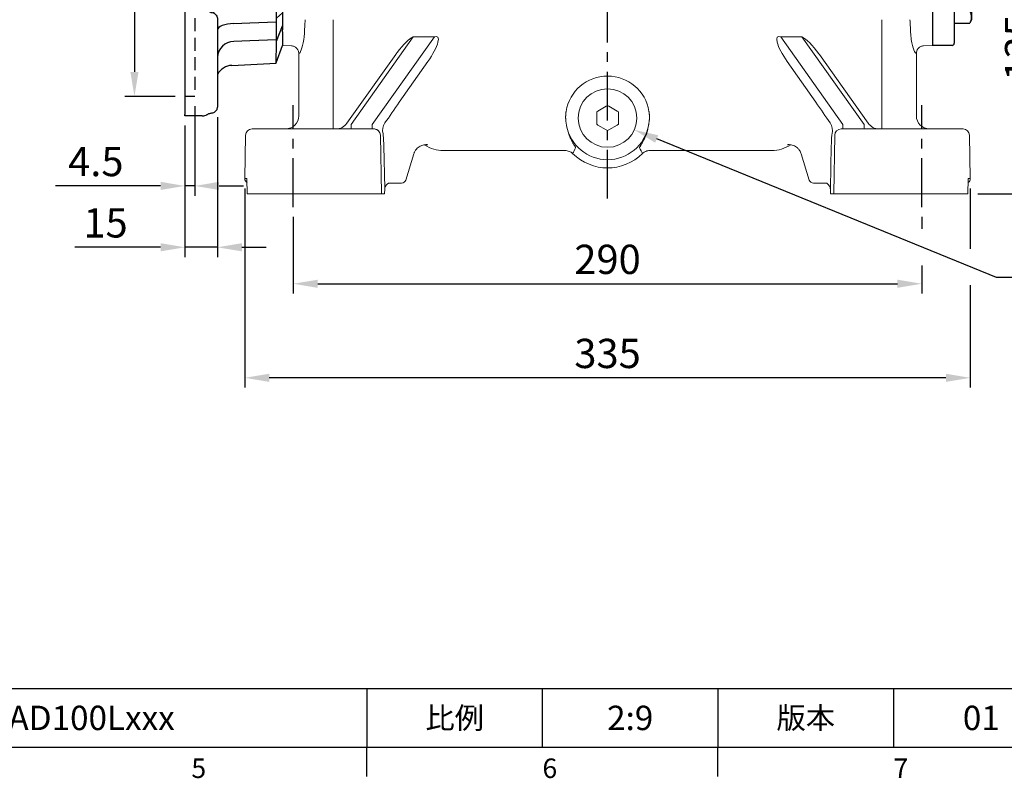
# Model space of a CAD drawing. Units: millimetres. Extents: x -32 to 1379, y -18 to 882.
# Drawn here: x 621 to 1075, y -14 to 336 of the extents above; entities that cross this region are included whole.
import ezdxf
from ezdxf.enums import TextEntityAlignment as Align

# ---------------------------------------------------------------- set-up
doc = ezdxf.new("R2010")
doc.units = ezdxf.units.MM
doc.linetypes.add('中心線', pattern=[12, 7.5, -1.5, 1.5, -1.5])
doc.linetypes.add('隱藏線', pattern=[3, 2, -1])
for name, color, linetype in [('CEN', 2, '中心線'), ('DIM', 3, 'Continuous'), ('HID', 6, '隱藏線'), ('MAIN', 7, 'Continuous')]:
    doc.layers.add(name, color=color, linetype=linetype)
doc.styles.add('ATTDEF', font='txt')
doc.styles.get("Standard").update_dxf_attribs({"font": 'simplex.shx', "bigfont": 'chineset.shx'})
doc.dimstyles.new('C', dxfattribs={"dimscale": 4.5, "dimtxt": 3, "dimasz": 2.5, "dimexe": 1, "dimexo": 1, "dimgap": 1, "dimtad": 1, "dimtoh": 1, "dimdsep": 46, "dimtxsty": 'Standard', "dimcen": 0, "dimclrd": 256, "dimclre": 256, "dimclrt": 256, "dimadec": 0, "dimazin": 0, "dimtfac": 0.6, "dimtofl": 0, "dimtmove": 0, "dimatfit": 3, "dimfxl": 0, "dimtolj": 1, "dimarcsym": 0})
doc.dimstyles.new('L', dxfattribs={"dimscale": 4.5, "dimtxt": 3, "dimasz": 2.5, "dimexe": 1, "dimexo": 1, "dimgap": 1, "dimtad": 1, "dimdsep": 46, "dimtxsty": 'Standard', "dimcen": 0, "dimclrd": 256, "dimclre": 256, "dimclrt": 256, "dimadec": 0, "dimazin": 0, "dimtfac": 0.6, "dimtmove": 0, "dimatfit": 3, "dimfxl": 0, "dimtolj": 1, "dimarcsym": 0})

# ---------------------------------------------------------------- blocks, each defined once
blk = doc.blocks.new('A$C2BD87C6D')
at = {"color": 7, "linetype": 'Continuous', "lineweight": 15}
for p, q in [((9.07, 16.72), (12.93, 18.94)), ((12.93, 18.94), (13.5, 19.27)), ((13.5, 19.27), (14.07, 18.94)), ((14.07, 18.94), (17.93, 16.72)), ((8.5, 16.39), (9.07, 16.72)), ((8.5, 15.73), (8.5, 16.39)), ((8.5, 11.27), (8.5, 15.73)), ((17.93, 16.72), (18.5, 16.39)), ((18.5, 16.39), (18.5, 15.73)), ((18.5, 15.73), (18.5, 11.27)), ((8.5, 10.61), (8.5, 11.27)), ((9.07, 10.28), (8.5, 10.61)), ((12.93, 8.06), (9.07, 10.28)), ((17.93, 10.28), (14.07, 8.06)), ((18.5, 10.61), (17.93, 10.28)), ((18.5, 11.27), (18.5, 10.61)), ((13.5, 7.73), (12.93, 8.06)), ((14.07, 8.06), (13.5, 7.73))]:
    blk.add_line(p, q, dxfattribs=at)
at = {"color": 7, "linetype": 'Continuous', "lineweight": 15, "extrusion": (0, 0, -1)}
blk.add_circle((-13.5, 13.5), 13.5, dxfattribs=at)
blk = doc.blocks.new('A$C23177246')
at = {"layer": 'MAIN'}
for p, q in [((9, 133), (0, 133)), ((0, 133), (0, 0)), ((10, 132), (10, 110.11)), ((10, 122.72), (17.15, 122.72)), ((18, 121.25), (17.15, 122.72)), ((18, 102.25), (18, 121.25)), ((10, 117.24), (17.15, 117.24)), ((10, 110.11), (10, 1)), ((10, 106.27), (17.15, 106.27)), ((15, 106.27), (17.15, 106.27)), ((10, 100.79), (17.15, 100.79)), ((15, 100.79), (15, 32.21)), ((15, 100.79), (17.15, 100.79)), ((18, 102.25), (17.15, 100.79)), ((18, 102.25), (17.15, 100.79)), ((10, 32.21), (17.15, 32.21)), ((15, 32.21), (17.15, 32.21)), ((18, 30.75), (17.15, 32.21)), ((18, 30.75), (17.15, 32.21)), ((18, 30.75), (18, 11.75)), ((10, 26.73), (17.15, 26.73)), ((15, 26.73), (17.15, 26.73)), ((10, 15.76), (17.15, 15.76)), ((10, 10.28), (17.15, 10.28)), ((18, 11.75), (17.15, 10.28)), ((9, 0), (0, 0))]:
    blk.add_line(p, q, dxfattribs=at)
for centre, radius, start, end in [((9, 132), 1, 0, 90), ((13.14, 119.98), 4.86, 325.6158, 25.6158), ((-0.15, 111.75), 18.15, 342.412, 17.588), ((13.14, 103.53), 4.86, 334.3842, 34.3842), ((13.14, 103.53), 4.86, 334.3842, 34.3842), ((13.14, 29.47), 4.86, 325.6158, 25.6158), ((13.14, 29.47), 4.86, 325.6158, 25.6158), ((-0.15, 21.25), 18.15, 342.412, 17.588), ((13.14, 13.02), 4.86, 334.3842, 34.3842), ((9, 1), 1, 270, 0)]:
    blk.add_arc(centre, radius, start, end, dxfattribs=at)
blk = doc.blocks.new('*D9')
at = {"layer": 'Defpoints', "color": 0}
for p in [(1059.69, 390.16), (1093.18, 390.16), (1058.08, 255.16)]:
    blk.add_point(p, dxfattribs=at)
at = {"layer": 'DIM', "lineweight": -2}
for p, q in [((1064.19, 390.16), (1097.68, 390.16)), ((1093.18, 361.18), (1093.18, 378.91)), ((1093.18, 266.41), (1093.18, 344.3)), ((1062.58, 255.16), (1097.68, 255.16))]:
    blk.add_line(p, q, dxfattribs=at)
at = {"layer": 'DIM'}
for points in [[(1091.3, 378.91), (1095.05, 378.91), (1093.18, 390.16)], [(1091.3, 266.41), (1095.05, 266.41), (1093.18, 255.16)]]:
    blk.add_solid(points, dxfattribs=at)
at = {"layer": 'DIM', "insert": (1081.93, 322.66), "char_height": 13.5, "attachment_point": 5, "rotation": 90}
blk.add_mtext('\\A1;135', dxfattribs=at)
blk = doc.blocks.new('*D13')
at = {"layer": 'Defpoints', "color": 0}
for p in [(843.29, 679.24), (1058.08, 255.16), (1135.77, 255.16)]:
    blk.add_point(p, dxfattribs=at)
at = {"layer": 'DIM', "lineweight": -2}
for p, q in [((847.79, 679.24), (1140.27, 679.24)), ((1135.77, 667.99), (1135.77, 378.89)), ((1135.77, 338.45), (1135.77, 266.41)), ((1062.58, 255.16), (1140.27, 255.16))]:
    blk.add_line(p, q, dxfattribs=at)
at = {"layer": 'DIM'}
for points in [[(1133.89, 667.99), (1137.64, 667.99), (1135.77, 679.24)], [(1133.89, 266.41), (1137.64, 266.41), (1135.77, 255.16)]]:
    blk.add_solid(points, dxfattribs=at)
at = {"layer": 'DIM', "insert": (1124.52, 467.2), "char_height": 13.5, "attachment_point": 5, "rotation": 90}
blk.add_mtext('\\A1;424', dxfattribs=at)
blk = doc.blocks.new('*D14')
at = {"layer": 'Defpoints', "color": 0}
for p in [(746.79, 249.12), (1036.79, 249.12), (1036.79, 213.73)]:
    blk.add_point(p, dxfattribs=at)
at = {"layer": 'DIM', "lineweight": -2}
for p, q in [((746.79, 244.62), (746.79, 209.23)), ((1036.79, 244.62), (1036.79, 239.01)), ((1036.79, 222.14), (1036.79, 209.23)), ((758.04, 213.73), (1025.54, 213.73))]:
    blk.add_line(p, q, dxfattribs=at)
at = {"layer": 'DIM'}
for points in [[(758.04, 215.6), (758.04, 211.85), (746.79, 213.73)], [(1025.54, 215.6), (1025.54, 211.85), (1036.79, 213.73)]]:
    blk.add_solid(points, dxfattribs=at)
at = {"layer": 'DIM', "insert": (891.79, 224.98), "char_height": 13.5, "attachment_point": 5}
blk.add_mtext('\\A1;290', dxfattribs=at)
blk = doc.blocks.new('*D15')
at = {"layer": 'Defpoints', "color": 0}
for p in [(724.41, 262.2), (1059.17, 262.2), (724.41, 170.34)]:
    blk.add_point(p, dxfattribs=at)
at = {"layer": 'DIM', "lineweight": -2}
for p, q in [((724.41, 257.7), (724.41, 165.84)), ((1059.17, 257.7), (1059.17, 229.88)), ((1059.17, 213.01), (1059.17, 165.84)), ((1047.92, 170.34), (735.66, 170.34))]:
    blk.add_line(p, q, dxfattribs=at)
at = {"layer": 'DIM'}
for points in [[(735.66, 172.22), (735.66, 168.47), (724.41, 170.34)], [(1047.92, 172.22), (1047.92, 168.47), (1059.17, 170.34)]]:
    blk.add_solid(points, dxfattribs=at)
at = {"layer": 'DIM', "insert": (891.79, 181.59), "char_height": 13.5, "attachment_point": 5}
blk.add_mtext('\\A1;335', dxfattribs=at)
blk = doc.blocks.new('*D17')
at = {"layer": 'Defpoints', "color": 0}
for p in [(891.56, 289.84), (904.06, 284.74)]:
    blk.add_point(p, dxfattribs=at)
at = {"layer": 'DIM', "lineweight": -2}
for p, q in [((1071.19, 216.54), (914.48, 280.49)), ((1176.04, 216.54), (1071.19, 216.54))]:
    blk.add_line(p, q, dxfattribs=at)
at = {"layer": 'DIM'}
blk.add_solid([(915.18, 282.23), (913.77, 278.76), (904.06, 284.74)], dxfattribs=at)
at = {"layer": 'DIM', "insert": (1125.86, 230.57), "char_height": 13.5, "attachment_point": 5}
blk.add_mtext('\\A1;PS1{\\H0.8x;/}2{\\fPMingLiU|b0|i0|c136|p18;塞頭}', dxfattribs=at)
blk = doc.blocks.new('GJA420')
at = {"color": 0}
for p, q in [((101.5, 6), (275, 6)), ((173.5, 6), (173.5, 0)), ((173.5, 6), (173.5, 0)), ((191.5, 0), (191.5, 6)), ((209.5, 6), (209.5, 0)), ((209.5, 6), (209.5, 0)), ((227.5, 6), (227.5, 0)), ((0, 0), (275, 0)), ((173.5, -3), (173.5, 0)), ((209.5, -3), (209.5, 0))]:
    blk.add_line(p, q, dxfattribs=at)
at = {"layer": 'DIM'}
blk.add_line((199.5, 0), (199.5, 0), dxfattribs=at)
at = {"color": 0}
for s, p in [('5', (155.5, -3.16)), ('6', (191.5, -3.16)), ('7', (227.5, -3.16))]:
    blk.add_text(s, height=2, dxfattribs=at).set_placement(p)
at = {"color": 0, "char_height": 2.2, "attachment_point": 5}
for s, insert, width in [('{\\fDFKai-SB|b0|i0|c136|p65;比例}', (182.5, 3), 7), ('\\f標楷體|b0|i0|c136|p65;版本', (218.5, 3), 8)]:
    blk.add_mtext(s, dxfattribs=dict(at, insert=insert, width=width))
at = {"color": 4, "style": 'ATTDEF'}
blk.add_attdef('料號', text='', height=2.5, dxfattribs=at).set_placement((120.5, 3), align=Align.MIDDLE_LEFT)
for tag, p in [('比例', (200.5, 3)), ('版本', (236.5, 3))]:
    blk.add_attdef(tag, text='', height=2.5, dxfattribs=at).set_placement(p, align=Align.MIDDLE_CENTER)
blk = doc.blocks.new('A$C01CE31BF')
at = {"layer": 'HID', "ltscale": 3}
for p, q in [((5.7, 319), (5.7, 309)), ((15.7, 320), (6.7, 320)), ((48.08, 320), (15.7, 320)), ((15.7, 320), (15.7, 267.92)), ((18.5, 319), (17.92, 320)), ((47.5, 319), (18.5, 319)), ((18.5, 319), (18.5, 317)), ((47.5, 319), (48.08, 320)), ((47.5, 319), (47.5, 317)), ((51.8, 320), (48.08, 320)), ((50.3, 320), (59.3, 320)), ((60.3, 319), (60.3, 309)), ((47.5, 317), (18.5, 317)), ((19, 317), (19, 302)), ((47, 317), (47, 302)), ((5.7, 304), (5.7, 309)), ((60.4, 254.34), (60.3, 309)), ((5.7, 304), (5.6, 303.63)), ((5.6, 303.63), (5.6, 254.34)), ((47.5, 302), (18.5, 302)), ((18.5, 302), (18.5, 275.62)), ((47.5, 302), (47.5, 275.62)), ((15.7, 267.92), (18.5, 275.62)), ((18.5, 275.62), (47.5, 275.62)), ((50.64, 267), (47.5, 275.62)), ((15.36, 267), (15, 267)), ((15, 267), (15, 262)), ((15.36, 267), (15.7, 267.92)), ((51, 267), (15.36, 267)), ((51, 267), (50.64, 267)), ((51, 267), (51, 262)), ((19.5, 262), (15, 262)), ((46.5, 262), (19.5, 262)), ((19.5, 262), (19.5, 260)), ((46.5, 260), (19.5, 260)), ((33, 252.21), (19.5, 260)), ((33, 252.21), (46.5, 260)), ((51, 262), (46.5, 262)), ((46.5, 262), (46.5, 260))]:
    blk.add_line(p, q, dxfattribs=at)
for centre, start, end in [((6.7, 319), 90, 180), ((59.3, 319), 0, 90)]:
    blk.add_arc(centre, 1, start, end, dxfattribs=at)
blk = doc.blocks.new('A$C7B693E6C')
at = {"layer": 'HID', "ltscale": 3}
for p, q in [((0, 189), (4.5, 189)), ((4.5, 189), (4.5, 9)), ((4.5, 9), (0, 9))]:
    blk.add_line(p, q, dxfattribs=at)
at = {"layer": 'MAIN'}
for p, q in [((13, 224), (0, 224)), ((0, 224), (0, 0.64)), ((13, 223.78), (13, 224)), ((10, 221.29), (10, 197.72)), ((15, 222), (15, 221.79)), ((15, 221.79), (15, 217.05)), ((11.35, 206.18), (14.36, 211.41)), ((11.35, 206.18), (14.36, 211.41)), ((15, 194.04), (15, 177.07)), ((12.5, 174.91), (12.5, 159.37)), ((15, 177.07), (15, 155.32)), ((15.08, 174), (15, 174)), ((15.08, 174), (22, 174)), ((42.04, 173.66), (21.58, 174.73)), ((22, 174), (31, 174)), ((31.5, 170.94), (31.5, 173.5)), ((45, 165.5), (42.05, 173.61)), ((10, 172.38), (10, 50.55)), ((21.52, 168.6), (22, 168.57)), ((45, 158.38), (45, 165.5)), ((12.5, 159.37), (12.75, 157.56)), ((42.29, 162.9), (42.3, 163.52)), ((42.3, 163.52), (45, 156.54)), ((12.75, 157.56), (14.04, 153.62)), ((42.3, 153.01), (42.29, 154.58)), ((45, 158.38), (45, 158.07)), ((45, 158.07), (45, 156.54)), ((45, 156.54), (45, 150.5)), ((13.28, 112.74), (13.28, 151.42)), ((42.3, 153.01), (45, 150.5)), ((45, 150.5), (45, 146.02)), ((45, 146.02), (45, 145.62)), ((45, 144.01), (45, 145.62)), ((45, 144.01), (45, 140.61)), ((45, 140.61), (45, 53.99)), ((12.5, 111.46), (12.5, 86.54)), ((15, 108.5), (15, 89.5)), ((13.28, 47.3), (13.28, 85.26)), ((45, 52.38), (45, 53.99)), ((45, 52.38), (45, 51.98)), ((45, 51.98), (45, 47.5)), ((42.3, 44.99), (45, 47.5)), ((45, 47.5), (45, 41.46)), ((15, 44.64), (15, 3.96)), ((42.29, 43.42), (42.3, 44.99)), ((42.3, 34.48), (45, 41.46)), ((45, 41.46), (45, 39.93)), ((45, 39.93), (45, 39.62)), ((45, 38.77), (45, 39.62)), ((45, 38.77), (45, 32.5)), ((42.05, 24.39), (45, 32.5)), ((42.3, 34.48), (42.29, 35.1)), ((21.58, 23.27), (42.04, 24.34)), ((0, 0), (0, 0.64)), ((7.97, 0), (0, 0))]:
    blk.add_line(p, q, dxfattribs=at)
at = {"layer": 'MAIN', "flags": 128}
for points in [[(14.86, 222.52), (14.96, 222.18), (15, 221.79)], [(22.58, 163.67), (29.88, 163.39), (42.29, 162.9)], [(22.58, 155.42), (21.08, 155.5), (19.65, 155.69), (18.34, 155.98), (17.2, 156.35), (16.26, 156.8), (15.57, 157.31), (15.14, 157.85), (15, 158.42)], [(42.29, 154.58), (29.88, 155.11), (22.58, 155.42)], [(22.58, 42.58), (21.08, 42.5), (19.65, 42.31), (18.34, 42.02), (17.2, 41.65), (16.26, 41.2), (15.57, 40.69), (15.14, 40.15), (15, 39.58)], [(22.58, 42.58), (29.88, 42.89), (42.29, 43.42)], [(42.29, 35.1), (29.88, 34.61), (22.58, 34.33)]]:
    blk.add_lwpolyline(points, dxfattribs=at)
at = {"layer": 'MAIN'}
for centre, radius, start, end in [((8.01, 221.29), 1.99, 0.1653, 90.1644), ((13, 222), 2, 0, 90), ((20, 200.93), 10, 180, 201.8014), ((22, 182.72), 8, 208.955, 267), ((31, 173.5), 0.5, 0, 90), ((22.68, 171.36), 7.69, 182.1119, 269.2456), ((12.47, 156.87), 2.51, 89.3346, 170.5011), ((14.07, 154.44), 3.39, 113.0224, 172.7126), ((16.4, 151.58), 3.12, 139.3345, 182.9192), ((13, 114.42), 3, 180, 260.4059), ((12, 108.5), 3, 0, 80.4059), ((15.74, 112.49), 2.47, 174.1596, 226.2763), ((13, 83.58), 3, 99.5941, 180), ((12, 89.5), 3, 279.5941, 0), ((15.74, 85.51), 2.47, 133.7233, 185.8407), ((22.68, 26.64), 7.69, 90.7543, 177.8882), ((22, 15.28), 8, 93, 151.045)]:
    blk.add_arc(centre, radius, start, end, dxfattribs=at)
for points, knots in [([(8, 223.28), (8.06, 223.34), (8.17, 223.46), (9.03, 223.59), (10.3, 223.68), (11.45, 223.71), (12.08, 223.72), (12.17, 223.72)], [0, 0, 0, 0, 0.243049, 0.485336, 0.725488, 0.963662, 1, 1, 1, 1]), ([(12.17, 223.72), (12.18, 223.72), (12.31, 223.72), (12.54, 223.73), (12.79, 223.74), (12.97, 223.76), (12.99, 223.78), (13, 223.78)], [0, 0, 0, 0, 0.0367914, 0.2755019, 0.5158056, 0.7575053, 1, 1, 1, 1]), ([(14.33, 211.38), (14.33, 211.38), (14.45, 211.57), (14.84, 212.34), (14.93, 213.19), (15, 213.83)], [0, 0, 0, 0, 0.005222, 0.265454, 1, 1, 1, 1]), ([(15, 217.05), (15, 216.37), (15, 215.32), (15, 214.25), (15, 213.89), (15, 213.83)], [0, 0, 0, 0, 0.593937, 0.923391, 1, 1, 1, 1]), ([(11.34, 206.18), (10.86, 205.14), (10.11, 203.54), (10.03, 201.78), (10, 201.15)], [0, 0, 0, 0, 0.643957, 1, 1, 1, 1]), ([(12.38, 196.67), (12.12, 196.7), (11.54, 196.78), (10.81, 197.06), (10.26, 197.4), (10.01, 197.68), (10, 197.77), (10, 197.75), (10, 197.75)], [0, 0, 0, 0, 0.17475, 0.383411, 0.588029, 0.791153, 0.996121, 1, 1, 1, 1]), ([(15, 194.04), (14.97, 194.19), (14.99, 194.61), (14.72, 195.26), (14.23, 195.89), (13.56, 196.34), (12.93, 196.6), (12.51, 196.63), (12.38, 196.67)], [0, 0, 0, 0, 0.105701, 0.309313, 0.503179, 0.696203, 0.901893, 1, 1, 1, 1]), ([(12.5, 174.91), (12.45, 174.9), (12.08, 174.85), (11.39, 174.61), (10.62, 174.04), (10.1, 173.27), (10.03, 172.67), (10, 172.38)], [0, 0, 0, 0, 0.033563, 0.271368, 0.511861, 0.755268, 1, 1, 1, 1]), ([(15, 177.07), (14.97, 176.83), (14.9, 176.33), (14.38, 175.67), (13.61, 175.17), (12.93, 174.97), (12.55, 174.92), (12.5, 174.91)], [0, 0, 0, 0, 0.241404, 0.482998, 0.724478, 0.965117, 1, 1, 1, 1]), ([(15.08, 174), (15.07, 174), (15.06, 173.99), (15.06, 173.93), (15.1, 173.81), (15.18, 173.65), (15.27, 173.55), (15.31, 173.5)], [0, 0, 0, 0, 0.145361, 0.33845, 0.536123, 0.753574, 1, 1, 1, 1]), ([(15.31, 173.5), (15.5, 173.02), (15.98, 171.83), (17.31, 170.23), (19.26, 168.95), (20.76, 168.72), (21.52, 168.6)], [0, 0, 0, 0, 0.183639, 0.459152, 0.729487, 1, 1, 1, 1]), ([(42.3, 163.52), (42.27, 164.7), (42.21, 167.05), (42.14, 169.74), (42.08, 171.82), (42.04, 173.17), (42.03, 173.78), (42.03, 173.62), (42.03, 173.6)], [0, 0, 0, 0, 0.18574, 0.37148, 0.560872, 0.750263, 0.974227, 1, 1, 1, 1]), ([(22, 168.57), (23.02, 168.54), (25.07, 168.49), (27.83, 168.84), (29.97, 169.45), (31.32, 170.2), (31.38, 170.72), (31.5, 170.94)], [0, 0, 0, 0, 0.2013909, 0.4028987, 0.6076289, 0.820847, 1, 1, 1, 1]), ([(42.29, 154.58), (42.28, 155.27), (42.25, 156.65), (42.22, 158.58), (42.22, 160.34), (42.24, 161.85), (42.27, 162.55), (42.29, 162.9)], [0, 0, 0, 0, 0.186671, 0.37778, 0.58298, 0.794145, 1, 1, 1, 1]), ([(10.72, 154.87), (10.39, 155.55), (10.02, 156.32), (10, 157.17), (10, 157.28)], [0, 0, 0, 0, 0.869894, 1, 1, 1, 1]), ([(13.28, 151.42), (12.86, 151.9), (12.01, 152.88), (11.15, 154.2), (10.72, 154.87)], [0, 0, 0, 0, 0.495842, 1, 1, 1, 1]), ([(14.42, 151.98), (14.47, 152.1), (14.71, 152.78), (14.95, 153.9), (14.99, 154.91), (15, 155.32)], [0, 0, 0, 0, 0.112675, 0.636301, 1, 1, 1, 1]), ([(14.04, 153.62), (14.14, 153.29), (14.31, 152.77), (14.39, 152.2), (14.42, 151.98)], [0, 0, 0, 0, 0.626569, 1, 1, 1, 1]), ([(42.3, 44.99), (42.27, 48.2), (42.21, 54.63), (42.14, 64.62), (42.08, 74.82), (42.04, 85.84), (42.03, 97.57), (42.04, 110.08), (42.08, 122.62), (42.14, 134.02), (42.21, 144.16), (42.27, 150.06), (42.3, 153.01)], [0, 0, 0, 0, 0.09287, 0.185741, 0.280437, 0.375134, 0.487116, 0.599098, 0.714334, 0.82957, 0.914614, 1, 1, 1, 1]), ([(10, 50.55), (10, 50.45), (10.02, 50), (10.23, 49.26), (10.79, 48.46), (11.54, 47.86), (12.19, 47.68), (12.5, 47.6)], [0, 0, 0, 0, 0.0804284, 0.3438573, 0.5799661, 0.7940922, 1, 1, 1, 1]), ([(12.5, 47.6), (12.81, 47.51), (13.42, 47.35), (14.19, 46.76), (14.75, 45.97), (14.98, 45.21), (15, 44.76), (15, 44.64)], [0, 0, 0, 0, 0.2259575, 0.4458228, 0.6721182, 0.9155696, 1, 1, 1, 1]), ([(42.29, 35.1), (42.28, 35.41), (42.25, 36.04), (42.22, 37.41), (42.22, 39.11), (42.24, 41.13), (42.27, 42.66), (42.29, 43.42)], [0, 0, 0, 0, 0.186671, 0.37778, 0.58298, 0.794145, 1, 1, 1, 1]), ([(42.03, 24.4), (42.03, 24.45), (42.04, 24.58), (42.08, 26.06), (42.14, 28.38), (42.21, 31.23), (42.27, 33.39), (42.3, 34.48)], [0, 0, 0, 0, 0.198192, 0.428665, 0.659138, 0.829228, 1, 1, 1, 1]), ([(7.97, 0), (8.21, 0.01), (8.81, 0.05), (9.44, 0.19), (9.78, 0.38), (9.79, 0.39)], [0, 0, 0, 0, 0.389007, 0.972656, 1, 1, 1, 1]), ([(9.79, 0.39), (9.93, 0.45), (10.24, 0.58), (10.52, 0.75), (10.57, 0.78)], [0, 0, 0, 0, 0.433066, 1, 1, 1, 1]), ([(10.57, 0.78), (10.72, 0.86), (11.06, 1.05), (11.71, 1.26), (12.2, 1.3), (12.38, 1.36)], [0, 0, 0, 0, 0.323908, 0.748845, 1, 1, 1, 1]), ([(12.38, 1.36), (12.68, 1.4), (13.27, 1.5), (14.03, 1.95), (14.61, 2.56), (14.96, 3.27), (14.97, 3.75), (15, 3.96)], [0, 0, 0, 0, 0.218581, 0.436897, 0.643113, 0.848297, 1, 1, 1, 1])]:
    blk.add_open_spline(points, degree=3, knots=knots, dxfattribs=at)
at = {"layer": 'DIM', "xscale": -1, "rotation": 90}
blk.add_blockref('A$C01CE31BF', (330, 132), dxfattribs=at)
blk = doc.blocks.new('*D91')
at = {"layer": 'Defpoints', "color": 0}
for p in [(696.79, 480.16), (673.49, 300.16), (696.79, 300.16)]:
    blk.add_point(p, dxfattribs=at)
at = {"layer": 'DIM', "lineweight": -2}
for p, q in [((692.29, 480.16), (668.99, 480.16)), ((673.49, 468.91), (673.49, 311.41)), ((692.29, 300.16), (668.99, 300.16))]:
    blk.add_line(p, q, dxfattribs=at)
at = {"layer": 'DIM'}
for points in [[(671.61, 468.91), (675.36, 468.91), (673.49, 480.16)], [(671.61, 311.41), (675.36, 311.41), (673.49, 300.16)]]:
    blk.add_solid(points, dxfattribs=at)
at = {"layer": 'DIM', "insert": (662.24, 390.16), "char_height": 13.5, "attachment_point": 5, "rotation": 90}
blk.add_mtext('\\A1;%%C180G7', dxfattribs=at)
blk = doc.blocks.new('*D92')
at = {"layer": 'Defpoints', "color": 0}
for p in [(696.79, 515.16), (642.42, 265.16), (687.33, 265.16)]:
    blk.add_point(p, dxfattribs=at)
at = {"layer": 'DIM', "lineweight": -2}
for p, q in [((692.29, 515.16), (637.92, 515.16)), ((642.42, 503.91), (642.42, 362.2))]:
    blk.add_line(p, q, dxfattribs=at)
at = {"layer": 'DIM'}
blk.add_solid([(640.55, 503.91), (644.3, 503.91), (642.42, 515.16)], dxfattribs=at)
at = {"layer": 'DIM', "insert": (631.17, 390.16), "char_height": 13.5, "attachment_point": 5, "rotation": 90}
blk.add_mtext('\\A1;%%C250', dxfattribs=at)
blk = doc.blocks.new('*D93')
at = {"layer": 'Defpoints', "color": 0}
for p in [(701.29, 300.16), (696.79, 291.16), (696.79, 258.85)]:
    blk.add_point(p, dxfattribs=at)
at = {"layer": 'DIM', "lineweight": -2}
for p, q in [((701.29, 295.66), (701.29, 254.35)), ((696.79, 286.66), (696.79, 254.35)), ((685.54, 258.85), (637.01, 258.85)), ((701.29, 258.85), (696.79, 258.85)), ((712.54, 258.85), (723.79, 258.85))]:
    blk.add_line(p, q, dxfattribs=at)
at = {"layer": 'DIM'}
for points in [[(685.54, 260.73), (685.54, 256.98), (696.79, 258.85)], [(712.54, 260.73), (712.54, 256.98), (701.29, 258.85)]]:
    blk.add_solid(points, dxfattribs=at)
at = {"layer": 'DIM', "insert": (655.65, 270.1), "char_height": 13.5, "attachment_point": 5}
blk.add_mtext('\\A1;4.5', dxfattribs=at)
blk = doc.blocks.new('*D94')
at = {"layer": 'Defpoints', "color": 0}
for p in [(696.79, 291.16), (711.79, 295.12), (696.79, 230.55)]:
    blk.add_point(p, dxfattribs=at)
at = {"layer": 'DIM', "lineweight": -2}
for p, q in [((696.79, 286.66), (696.79, 226.05)), ((711.79, 290.62), (711.79, 226.05)), ((685.54, 230.55), (646.01, 230.55)), ((711.79, 230.55), (696.79, 230.55)), ((723.04, 230.55), (734.29, 230.55))]:
    blk.add_line(p, q, dxfattribs=at)
at = {"layer": 'DIM'}
for points in [[(685.54, 232.43), (685.54, 228.68), (696.79, 230.55)], [(723.04, 232.43), (723.04, 228.68), (711.79, 230.55)]]:
    blk.add_solid(points, dxfattribs=at)
at = {"layer": 'DIM', "insert": (660.15, 241.8), "char_height": 13.5, "attachment_point": 5}
blk.add_mtext('\\A1;15', dxfattribs=at)

msp = doc.modelspace()

# ---------------------------------------------------------------- linework, layer by layer
at = {"layer": 'CEN', "ltscale": 3}
for p, q in [((891.791, 253.016), (891.791, 723.052)), ((746.791, 249.116), (746.791, 296.042)), ((1036.791, 249.116), (1036.791, 296.042))]:
    msp.add_line(p, q, dxfattribs=at)
at = {"layer": 'MAIN', "linetype": 'Continuous', "lineweight": 0}
for p, q in [((741.791, 342.941), (741.791, 331.898)), ((1041.791, 342.941), (1041.791, 331.898)), ((765.244, 335.51), (765.244, 291.164)), ((1018.339, 291.164), (1018.339, 335.51)), ((741.791, 330.091), (741.791, 323.664)), ((802.115, 327.59), (773.422, 287.221)), ((783.188, 287.221), (811.882, 327.59)), ((811.882, 327.59), (802.115, 327.59)), ((971.701, 327.59), (1000.394, 287.221)), ((981.467, 327.59), (971.701, 327.59)), ((1010.16, 287.221), (981.467, 327.59)), ((1041.791, 330.091), (1041.791, 323.664)), ((745.97, 323.445), (741.791, 323.664)), ((1037.613, 323.445), (1041.791, 323.664)), ((749.291, 291.164), (749.291, 319.949)), ((771.5, 287.723), (794.056, 319.457)), ((793.97, 319.517), (794.056, 319.457)), ((989.527, 319.457), (989.605, 319.512)), ((989.527, 319.457), (1012.082, 287.723)), ((1034.291, 319.949), (1034.291, 291.164)), ((795.709, 297.404), (808.884, 316.223)), ((974.699, 316.223), (987.874, 297.404)), ((765.244, 285.164), (765.244, 291.164)), ((1018.339, 291.164), (1018.339, 285.164)), ((773.422, 285.164), (773.422, 287.221)), ((783.188, 285.164), (783.188, 287.221)), ((1000.394, 287.221), (1000.394, 285.164)), ((1010.16, 287.221), (1010.16, 285.164)), ((724.763, 282.216), (724.414, 262.199)), ((727.763, 285.164), (729.686, 285.164)), ((729.686, 285.164), (736.213, 285.164)), ((736.213, 285.164), (777.444, 285.164)), ((777.444, 285.164), (783.968, 285.164)), ((783.968, 285.164), (783.97, 285.164)), ((786.966, 282.216), (787.438, 255.164)), ((996.617, 282.216), (996.145, 255.164)), ((999.612, 285.164), (999.614, 285.164)), ((999.614, 285.164), (1006.139, 285.164)), ((1006.139, 285.164), (1047.37, 285.164)), ((1047.37, 285.164), (1053.897, 285.164)), ((1053.897, 285.164), (1055.819, 285.164)), ((1058.819, 282.216), (1059.168, 262.199)), ((788.969, 257.598), (788.549, 277.405)), ((995.033, 277.405), (994.614, 257.598)), ((798.688, 261.573), (802.435, 273.678)), ((872.198, 275.164), (816.075, 275.164)), ((967.508, 275.164), (911.384, 275.164)), ((981.147, 273.678), (981.149, 273.674)), ((981.149, 273.674), (984.894, 261.573)), ((724.414, 262.199), (725.414, 262.199)), ((725.414, 262.199), (725.504, 255.164)), ((725.414, 262.106), (725.503, 255.164)), ((790.168, 259.703), (790.638, 260.155)), ((796.607, 260.164), (790.661, 260.164)), ((796.777, 260.164), (796.607, 260.164)), ((986.976, 260.164), (986.805, 260.164)), ((992.921, 260.164), (986.976, 260.164)), ((992.945, 260.155), (993.414, 259.703)), ((1058.079, 255.164), (1058.169, 262.199)), ((1058.08, 255.164), (1058.169, 262.106)), ((1058.169, 262.199), (1059.168, 262.199)), ((725.504, 255.164), (726.214, 255.164)), ((726.214, 255.164), (736.213, 255.164)), ((736.213, 255.164), (777.444, 255.164)), ((777.444, 255.164), (787.438, 255.164)), ((787.438, 255.164), (788.864, 255.164)), ((788.864, 255.164), (788.969, 257.598)), ((788.869, 255.164), (788.864, 255.164)), ((788.869, 255.164), (788.969, 257.478)), ((788.969, 257.598), (788.969, 257.478)), ((994.614, 257.598), (994.718, 255.164)), ((994.614, 257.598), (994.614, 257.478)), ((994.614, 257.478), (994.713, 255.164)), ((994.718, 255.164), (994.713, 255.164)), ((994.718, 255.164), (996.145, 255.164)), ((996.145, 255.164), (1006.139, 255.164)), ((1006.139, 255.164), (1047.37, 255.164)), ((1047.37, 255.164), (1057.368, 255.164)), ((1057.368, 255.164), (1058.079, 255.164))]:
    msp.add_line(p, q, dxfattribs=at)
for centre, radius, start, end in [((891.791, 290.164), 19.365, 9.08119, 170.91881), ((766.585, 291.163), 5.999, 270.00019, 325.00939), ((793.985, 284.448), 5.997, 145.03142, 194.72092), ((891.791, 290.164), 19.227, 190.85977, 349.14023), ((989.597, 284.448), 5.997, 345.27908, 34.96858), ((1016.997, 291.163), 5.999, 214.99061, 269.99981), ((783.967, 282.165), 2.999, 0.98244, 89.9827), ((999.615, 282.165), 2.999, 90.0173, 179.01756), ((891.791, 290.164), 23, 225.57897, 314.42103), ((796.777, 262.164), 2, 270, 342.73015), ((986.805, 262.164), 2, 197.21722, 270)]:
    msp.add_arc(centre, radius, start, end, dxfattribs=at)
for centre, major_axis, ratio, start_param, end_param in [((749.293, 390.164), (0, 78.714), 0.052408, 3.8194795, 3.9448955), ((1034.289, 390.164), (0, 78.714), 0.052408, 2.3382898, 2.4637058), ((796.587, 317.84), (6.986, 9.829), 0.2487806, 0.3906127, 1.481), ((806.353, 317.84), (6.986, 9.829), 0.2487806, 4.7246706, 6.673798), ((977.23, 317.84), (-6.986, 9.829), 0.2487806, 5.8925726, 7.8417), ((986.996, 317.84), (-6.986, 9.829), 0.2487806, 4.7314872, 5.8925726), ((749.304, 476.164), (0, 156.215), 0.052408, 3.1400187, 3.430778), ((1034.278, 476.164), (0, 156.215), 0.052408, 2.8524073, 3.1431666), ((796.587, 317.84), (6.986, 9.829), 0.2487806, 1.481, 1.5830779), ((986.996, 317.84), (-6.986, 9.829), 0.2487806, 4.7001074, 4.7314872), ((795.978, 297.404), (15.404, 22), 0.0082005, 1.576538, 2.0240288), ((987.605, 297.404), (-15.404, 22), 0.0082005, 4.2591565, 4.7066473), ((743.283, 291.164), (-6.008, 0), 0.9986295, 1.5707963, 3.1415927), ((1040.299, 291.164), (6.008, 0), 0.9986295, 3.1415927, 4.712389), ((727.763, 282.164), (-3, 0), 0.9998477, 4.712389, 6.265732), ((788.772, 293.859), (-0.385, 22), 0.0349101, 2.1278486, 2.4150992), ((994.811, 293.859), (0.385, 22), 0.0349101, 3.8680861, 4.1553368), ((1055.819, 282.164), (-3, 0), 0.9998477, 3.1590459, 4.712389), ((816.022, 291.186), (-12.297, 10.319), 0.9966927, 1.700395, 2.2705597), ((967.56, 291.186), (-12.297, -10.319), 0.9966927, 0.871033, 1.4519198), ((726.414, 262.164), (2, 0), 0.9998477, 3.1241394, 4.2013967), ((727.413, 262.164), (1.438, 1.414), 0.9837667, 2.3387245, 2.4221551), ((1057.168, 262.164), (2, 0), 0.9998477, 5.2233813, 6.3006386), ((1056.169, 262.164), (1.438, -1.414), 0.9837667, 0.7194375, 0.8028682)]:
    msp.add_ellipse(centre, major_axis=major_axis, ratio=ratio, start_param=start_param, end_param=end_param, dxfattribs=at)
for points in [[(741.791, 330.091), (741.791, 330.279), (741.791, 330.772), (741.791, 331.484), (741.791, 331.898)], [(1041.791, 331.898), (1041.791, 331.484), (1041.791, 330.772), (1041.791, 330.279), (1041.791, 330.091)], [(788.323, 282.216), (788.305, 282.433), (788.265, 282.667), (788.185, 282.924)], [(995.398, 282.924), (995.317, 282.667), (995.277, 282.433), (995.259, 282.216)], [(877.037, 276.399), (876.573, 275.517), (876.126, 274.63), (875.693, 273.737)], [(907.89, 273.737), (907.457, 274.63), (907.009, 275.517), (906.545, 276.399)]]:
    msp.add_open_spline(points, degree=3, dxfattribs=at)
for points, knots in [([(751.88, 328.853), (751.844, 328.302), (751.806, 327.826), (751.746, 327.22), (751.725, 327.037), (751.683, 326.707), (751.661, 326.561), (751.639, 326.436)], [0, 0, 0, 0, 0.5, 0.5, 0.75, 0.75, 1, 1, 1, 1]), ([(1031.944, 326.436), (1031.899, 326.687), (1031.857, 327.015), (1031.797, 327.619), (1031.777, 327.839), (1031.739, 328.318), (1031.72, 328.577), (1031.702, 328.853)], [0, 0, 0, 0, 0.5, 0.5, 0.75, 0.75, 1, 1, 1, 1]), ([(749.291, 319.949), (749.291, 320.173), (749.27, 320.393), (749.187, 320.826), (749.124, 321.041), (748.959, 321.453), (748.858, 321.649), (748.62, 322.021), (748.481, 322.199), (748.176, 322.519), (748.01, 322.664), (747.65, 322.922), (747.455, 323.035), (747.055, 323.22), (746.846, 323.293), (746.414, 323.4), (746.19, 323.433), (745.97, 323.445)], [0, 0, 0, 0, 0.125, 0.125, 0.25, 0.25, 0.375, 0.375, 0.5, 0.5, 0.625, 0.625, 0.75, 0.75, 0.875, 0.875, 1, 1, 1, 1]), ([(1034.291, 319.949), (1034.291, 320.173), (1034.312, 320.393), (1034.396, 320.826), (1034.459, 321.041), (1034.623, 321.453), (1034.724, 321.649), (1034.963, 322.021), (1035.102, 322.199), (1035.406, 322.519), (1035.573, 322.664), (1035.933, 322.922), (1036.127, 323.035), (1036.528, 323.22), (1036.736, 323.293), (1037.169, 323.4), (1037.393, 323.433), (1037.613, 323.445)], [0, 0, 0, 0, 0.125, 0.125, 0.25, 0.25, 0.375, 0.375, 0.5, 0.5, 0.625, 0.625, 0.75, 0.75, 0.875, 0.875, 1, 1, 1, 1]), ([(872.534, 289.015), (872.523, 289.133), (872.5, 289.372), (872.477, 289.734), (872.461, 290.103), (872.455, 290.477), (872.457, 290.856), (872.468, 291.239), (872.489, 291.628), (872.519, 292.021), (872.559, 292.417), (872.608, 292.818), (872.648, 293.086), (872.669, 293.22)], [0, 0, 0, 0, 0.0845143, 0.1708487, 0.2583556, 0.3470069, 0.4368159, 0.5277891, 0.6199271, 0.7132259, 0.8076776, 0.9032725, 1, 1, 1, 1]), ([(910.913, 293.22), (910.934, 293.086), (910.975, 292.818), (911.024, 292.417), (911.064, 292.021), (911.094, 291.628), (911.114, 291.239), (911.125, 290.856), (911.128, 290.477), (911.121, 290.103), (911.106, 289.734), (911.083, 289.372), (911.06, 289.133), (911.049, 289.015)], [0, 0, 0, 0, 0.0967275, 0.1923224, 0.2867741, 0.3800729, 0.4722109, 0.5631841, 0.6529931, 0.7416444, 0.8291513, 0.9154857, 1, 1, 1, 1]), ([(872.909, 286.542), (872.871, 286.747), (872.795, 287.158), (872.694, 287.776), (872.604, 288.395), (872.557, 288.808), (872.534, 289.015)], [0, 0, 0, 0, 0.2505916, 0.5011127, 0.7514557, 1, 1, 1, 1]), ([(872.909, 286.542), (873.039, 285.741), (873.208, 284.99), (873.501, 283.929), (873.606, 283.585), (873.825, 282.923), (873.938, 282.606), (874.286, 281.694), (874.528, 281.138), (874.893, 280.37), (875.015, 280.126), (875.257, 279.658), (875.377, 279.435), (875.726, 278.803), (875.946, 278.429), (876.243, 277.936), (876.336, 277.783), (876.509, 277.499), (876.589, 277.368), (876.944, 276.774), (877.085, 276.49), (877.037, 276.399)], [0, 0, 0, 0, 0.125, 0.125, 0.1875, 0.1875, 0.25, 0.25, 0.375, 0.375, 0.4375, 0.4375, 0.5, 0.5, 0.625, 0.625, 0.6875, 0.6875, 0.75, 0.75, 1, 1, 1, 1]), ([(906.545, 276.399), (906.533, 276.421), (906.533, 276.456), (906.555, 276.551), (906.577, 276.611), (906.675, 276.826), (906.783, 277.016), (906.995, 277.371), (907.074, 277.501), (907.247, 277.785), (907.342, 277.939), (907.639, 278.434), (907.859, 278.807), (908.321, 279.643), (908.563, 280.106), (908.93, 280.877), (909.053, 281.147), (909.294, 281.708), (909.413, 282), (909.76, 282.91), (909.98, 283.564), (910.275, 284.631), (910.367, 285), (910.534, 285.755), (910.609, 286.143), (910.673, 286.542)], [0, 0, 0, 0, 0.0625, 0.0625, 0.125, 0.125, 0.25, 0.25, 0.3125, 0.3125, 0.375, 0.375, 0.5, 0.5, 0.625, 0.625, 0.6875, 0.6875, 0.75, 0.75, 0.875, 0.875, 0.9375, 0.9375, 1, 1, 1, 1]), ([(911.049, 289.015), (911.033, 288.874), (911.002, 288.594), (910.947, 288.178), (910.886, 287.765), (910.819, 287.355), (910.749, 286.947), (910.698, 286.677), (910.673, 286.542)], [0, 0, 0, 0, 0.1691914, 0.3371373, 0.5039725, 0.6699344, 0.8352221, 1, 1, 1, 1]), ([(785.977, 284.429), (785.747, 284.6), (785.323, 284.915), (784.513, 285.148), (784.067, 285.161), (783.97, 285.164)], [0, 0, 0, 0, 0.4801379, 0.8871195, 1, 1, 1, 1]), ([(802.475, 273.668), (802.518, 273.845), (802.665, 274.441), (803.193, 275.316), (803.954, 276.226), (804.807, 276.907), (805.682, 277.386), (806.527, 277.686), (807.283, 277.838), (807.902, 277.886), (808.344, 277.877), (808.624, 277.851), (808.762, 277.829), (808.742, 277.832), (808.595, 277.862), (808.369, 277.933), (808.273, 277.964)], [0, 0, 0, 0, 0.0445201, 0.1501351, 0.2461685, 0.334839, 0.416561, 0.4910361, 0.5569297, 0.6125171, 0.6610393, 0.7080531, 0.7647442, 0.8367058, 0.9303631, 1, 1, 1, 1]), ([(975.304, 277.964), (975.24, 277.942), (975.007, 277.864), (974.848, 277.834), (974.819, 277.829), (974.982, 277.855), (975.325, 277.883), (975.883, 277.88), (976.64, 277.787), (977.537, 277.539), (978.505, 277.083), (979.453, 276.397), (980.283, 275.475), (980.866, 274.54), (981.049, 273.896), (981.115, 273.665)], [0, 0, 0, 0, 0.0414917, 0.1509466, 0.2336165, 0.2960342, 0.349953, 0.4044534, 0.46963, 0.5494152, 0.6370487, 0.7333538, 0.8357176, 0.9412338, 1, 1, 1, 1]), ([(875.693, 273.737), (875.227, 274.193), (874.693, 274.545), (873.788, 274.915), (873.479, 275.008), (872.848, 275.132), (872.524, 275.164), (872.198, 275.164)], [0, 0, 0, 0, 0.5, 0.5, 0.75, 0.75, 1, 1, 1, 1]), ([(911.384, 275.164), (910.732, 275.164), (910.104, 275.041), (909.199, 274.672), (908.914, 274.522), (908.376, 274.169), (908.122, 273.965), (907.89, 273.737)], [0, 0, 0, 0, 0.5, 0.5, 0.75, 0.75, 1, 1, 1, 1]), ([(788.969, 257.478), (788.978, 257.583), (789.005, 257.903), (789.195, 258.454), (789.596, 259.11), (790.002, 259.531), (790.168, 259.703)], [0, 0, 0, 0, 0.1617847, 0.4915971, 0.7910129, 1, 1, 1, 1]), ([(993.414, 259.703), (993.542, 259.574), (993.917, 259.191), (994.329, 258.573), (994.565, 257.973), (994.599, 257.622), (994.614, 257.478)], [0, 0, 0, 0, 0.156963, 0.46184451, 0.77869792, 1, 1, 1, 1])]:
    msp.add_open_spline(points, degree=3, knots=knots, dxfattribs=at)

# ---------------------------------------------------------------- block references
at = {"xscale": -1}
msp.add_blockref('A$C2BD87C6D', (905.291, 276.664), dxfattribs=at)
at = {"layer": 'DIM', "xscale": 4.5, "yscale": 4.5, "zscale": 4.5}
msp.add_blockref('GJA420', (0, 0), dxfattribs=at).add_auto_attribs({'版本': '01', '比例': '2:9', '料號': 'TKBE135AAD100Lxxx'})
at = {"layer": 'DIM'}
msp.add_blockref('A$C7B693E6C', (696.791, 291.164), dxfattribs=at)
at = {"layer": 'MAIN'}
msp.add_blockref('A$C23177246', (1041.791, 323.664), dxfattribs=at)

# ---------------------------------------------------------------- dimensions: what is measured, and where the dimension line sits
at = {"layer": 'DIM'}
dim = msp.add_linear_dim(base=(1135.769, 255.164), p1=(843.291, 679.244), p2=(1058.079, 255.164), angle=90, dimstyle='L', override={"dimdec": 0}, dxfattribs=at)
dim.commit()
dim.dimension.update_dxf_attribs({"geometry": '*D13', "text_midpoint": (1124.519, 467.204)})
dim = msp.add_linear_dim(base=(642.421, 265.164), p1=(696.791, 515.164), p2=(687.327, 265.164), angle=90, text='%%C<>', dimstyle='L', override={"dimse2": 1, "dimsd2": 1}, dxfattribs=at)
dim.commit()
dim.dimension.update_dxf_attribs({"geometry": '*D92', "text_midpoint": (631.171, 390.164)})
dim = msp.add_linear_dim(base=(673.486, 300.164), p1=(696.791, 480.164), p2=(696.791, 300.164), angle=90, text='%%C<>G7', dimstyle='L', dxfattribs=at)
dim.commit()
dim.dimension.update_dxf_attribs({"geometry": '*D91', "text_midpoint": (662.236, 390.164)})
dim = msp.add_linear_dim(base=(1093.179, 390.164), p1=(1058.079, 255.164), p2=(1059.694, 390.164), angle=90, dimstyle='L', dxfattribs=at)
dim.commit()
dim.dimension.update_dxf_attribs({"geometry": '*D9', "text_midpoint": (1081.929, 322.664)})
for base, p1, p2, picture, middle in [((696.791, 258.853), (701.291, 300.164), (696.791, 291.164), '*D93', (655.648, 270.103)), ((696.791, 230.554), (711.791, 295.119), (696.791, 291.164), '*D94', (660.148, 241.804)), ((1036.791, 213.727), (746.791, 249.116), (1036.791, 249.116), '*D14', (891.791, 224.977))]:
    dim = msp.add_linear_dim(base=base, p1=p1, p2=p2, dimstyle='L', dxfattribs=at)
    dim.commit()
    dim.dimension.update_dxf_attribs({"geometry": picture, "text_midpoint": middle})
dim = msp.add_radius_dim(center=(891.56, 289.843), mpoint=(904.059, 284.742), text='PS1{\\H0.8x;/}2{\\fPMingLiU|b0|i0|c136|p18;塞頭}', dimstyle='C', dxfattribs=at)
dim.commit()
dim.dimension.update_dxf_attribs({"geometry": '*D17', "text_midpoint": (1125.864, 216.538), "dimtype": 164})
dim = msp.add_linear_dim(base=(724.414, 170.343), p1=(1059.168, 262.199), p2=(724.414, 262.199), dimstyle='L', override={"dimdec": 0}, dxfattribs=at)
dim.commit()
dim.dimension.update_dxf_attribs({"geometry": '*D15', "text_midpoint": (891.791, 181.593)})

doc.saveas('drawing.dxf')
